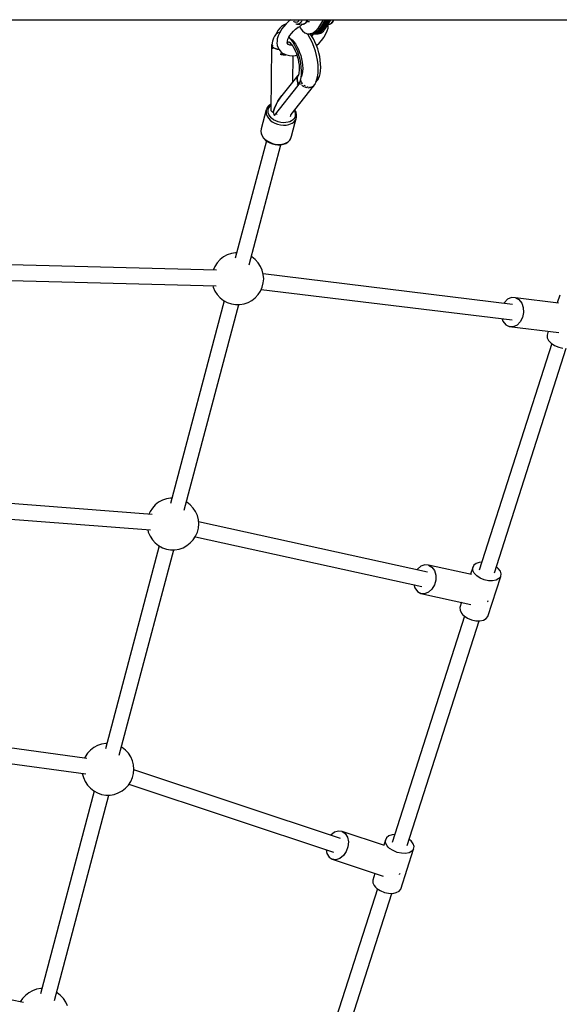
# Model space of a CAD drawing. Units: millimetres. Extents: x -1998 to 16899, y -6945 to 11904.
# Drawn here: x 5923 to 6545, y -4077 to -2942 of the extents above; entities that cross this region are included whole.
import ezdxf

# ---------------------------------------------------------------- set-up
doc = ezdxf.new("R2010")
doc.units = ezdxf.units.MM
doc.header["$LTSCALE"] = 20
doc.layers.add('PV-9209', color=7, linetype='Continuous')

msp = doc.modelspace()

# ---------------------------------------------------------------- linework, layer by layer
at = {"layer": 'PV-9209'}
for p, q in [((5827.9, -2942), (6061.7, -2942)), ((6061.7, -2942), (6275, -2942)), ((6223.1, -2951.6), (6221.2, -2953.9)), ((6224.8, -2949.8), (6223.1, -2951.6)), ((6227.2, -2948.2), (6224.8, -2949.8)), ((6227.4, -2949.9), (6225, -2953.1)), ((6229.4, -2947.1), (6227.2, -2948.2)), ((6230.3, -2946.7), (6227.4, -2949.9)), ((6230, -2947), (6229.4, -2947.1)), ((6233.5, -2943.7), (6230.3, -2946.7)), ((6235.7, -2942), (6233.5, -2943.7)), ((6238.3, -2942.6), (6238, -2942)), ((6239.6, -2944.3), (6239.1, -2943.8)), ((6240.3, -2944.8), (6239.6, -2944.3)), ((6241.1, -2945), (6240.3, -2944.8)), ((6241.9, -2945.1), (6241.1, -2945)), ((6241.2, -2952.9), (6244, -2950.7)), ((6241.3, -2946.7), (6241.9, -2946.9)), ((6242.6, -2945), (6241.9, -2945.1)), ((6241.9, -2946.9), (6242.4, -2947)), ((6242.4, -2947), (6243.4, -2947.1)), ((6243.4, -2944.7), (6242.6, -2945)), ((6244.1, -2944.2), (6243.4, -2944.7)), ((6244.4, -2947), (6243.4, -2947.1)), ((6243.4, -2947.1), (6245.9, -2947.1)), ((6243.5, -2950.5), (6244.1, -2950.5)), ((6244, -2950.7), (6244.4, -2950.5)), ((6244.7, -2943.5), (6244.1, -2944.2)), ((6244.1, -2950.5), (6245.2, -2950.4)), ((6245.4, -2946.6), (6244.4, -2947)), ((6245.3, -2942.7), (6244.7, -2943.5)), ((6245.2, -2950.4), (6246, -2950)), ((6245.6, -2942), (6245.3, -2942.7)), ((6246.3, -2945.9), (6245.4, -2946.6)), ((6245.9, -2950), (6246.5, -2951.3)), ((6246, -2950), (6246.5, -2949.3)), ((6247.1, -2945), (6246.3, -2945.9)), ((6246.5, -2949.1), (6247, -2948.8)), ((6246.5, -2949.3), (6246.7, -2949)), ((6246.5, -2951.3), (6247.6, -2953.1)), ((6247, -2948.8), (6247.8, -2948.3)), ((6247.8, -2944), (6247.1, -2945)), ((6247.6, -2947.1), (6248.9, -2947.1)), ((6247.6, -2947.4), (6247.8, -2947.1)), ((6247.7, -2947.6), (6247.6, -2947.1)), ((6247.8, -2948), (6247.7, -2947.6)), ((6248.4, -2942.7), (6247.8, -2944)), ((6247.8, -2948.3), (6247.8, -2948)), ((6248.6, -2942), (6248.4, -2942.7)), ((6248.9, -2947.1), (6249.9, -2947.1)), ((6250.9, -2946.8), (6249.9, -2947.1)), ((6249.9, -2947.1), (6250.4, -2947)), ((6250.4, -2947), (6251.4, -2946.7)), ((6251.8, -2946.3), (6250.9, -2946.8)), ((6251.4, -2946.7), (6252.3, -2946.2)), ((6252.7, -2945.5), (6251.8, -2946.3)), ((6252.3, -2946.2), (6253.2, -2945.4)), ((6253.5, -2944.5), (6252.7, -2945.5)), ((6253.2, -2945.4), (6253.5, -2945.1)), ((6254.1, -2943.4), (6253.5, -2944.5)), ((6253.5, -2945.1), (6254.2, -2944.2)), ((6254.7, -2942.1), (6254.1, -2943.4)), ((6254.2, -2944.2), (6254.9, -2943.1)), ((6254.3, -2944.1), (6257, -2944.1)), ((6254.7, -2942), (6254.7, -2942.1)), ((6254.9, -2943.1), (6255.3, -2942)), ((6272.9, -2942), (6266.7, -2952.1)), ((6275.2, -2942), (6269, -2952.1)), ((6277.4, -2942), (6271.2, -2952.1)), ((6271.2, -2952.1), (6277.4, -2942)), ((6273.5, -2952.1), (6279.7, -2942)), ((6275, -2942), (6463.4, -2942)), ((6275.8, -2952.1), (6281.9, -2942)), ((6277.6, -2955), (6278.5, -2951.7)), ((6278.5, -2951.7), (6278.8, -2948.6)), ((6278.8, -2947.1), (6279.5, -2947.1)), ((6278.8, -2948.6), (6278.8, -2947.1)), ((6279.5, -2947.1), (6280.5, -2947)), ((6280.5, -2947), (6281.5, -2946.6)), ((6280.5, -2947), (6281, -2946.9)), ((6281, -2946.9), (6281.9, -2946.4)), ((6281.5, -2946.6), (6282.4, -2945.9)), ((6281.9, -2946.4), (6282.8, -2945.8)), ((6282.4, -2945.9), (6283.2, -2945)), ((6282.8, -2945.8), (6283.2, -2945.5)), ((6283.2, -2945), (6283.9, -2944)), ((6283.2, -2945.5), (6284, -2944.7)), ((6283.9, -2944), (6284.5, -2942.7)), ((6284, -2944.7), (6284.6, -2943.7)), ((6284.5, -2942.7), (6284.7, -2942)), ((6284.6, -2943.7), (6285.2, -2942.5)), ((6285.2, -2942.5), (6285.4, -2942)), ((6463.4, -2942), (6623, -2942)), ((6216.8, -2960.9), (6215.5, -2963.4)), ((6218.3, -2959), (6216.8, -2960.9)), ((6220.1, -2957.6), (6218.3, -2959)), ((6219.5, -2956.9), (6218.9, -2958.5)), ((6221.2, -2953.9), (6219.5, -2956.9)), ((6220.9, -2960.8), (6220, -2964.1)), ((6222, -2956.8), (6220.1, -2957.6)), ((6222.4, -2957.4), (6220.9, -2960.8)), ((6222.8, -2956.7), (6222, -2956.8)), ((6224.4, -2954), (6222.4, -2957.4)), ((6225, -2953.1), (6224.4, -2954)), ((6232.3, -2964.5), (6233.4, -2962)), ((6233.4, -2962), (6234.4, -2960.4)), ((6235.7, -2964.4), (6233.5, -2961.8)), ((6234.3, -2960.4), (6236.3, -2957.8)), ((6236.3, -2957.8), (6238.6, -2955.3)), ((6238.6, -2955.3), (6241.2, -2952.9)), ((6247.6, -2953.1), (6248.9, -2954.7)), ((6248.9, -2954.7), (6251.7, -2957.1)), ((6251.7, -2957.1), (6254.9, -2958.4)), ((6255.5, -2959.5), (6254.6, -2958.3)), ((6254.9, -2958.4), (6258.1, -2958.5)), ((6258, -2963.6), (6255.5, -2959.5)), ((6259.5, -2960.6), (6257.9, -2958.5)), ((6261.3, -2957.5), (6258.1, -2958.5)), ((6258.1, -2958.5), (6262.7, -2958.5)), ((6261.6, -2964), (6259.5, -2960.6)), ((6259.9, -2960.5), (6259.6, -2960.8)), ((6261.7, -2958.5), (6259.9, -2960.5)), ((6263.6, -2957.5), (6260.4, -2958.5)), ((6260.4, -2958.5), (6264.9, -2958.5)), ((6264.2, -2955.3), (6261.3, -2957.5)), ((6265.8, -2957.5), (6262.7, -2958.5)), ((6262.7, -2958.5), (6265.8, -2957.5)), ((6262.7, -2958.5), (6267.2, -2958.5)), ((6266.5, -2955.3), (6263.6, -2957.5)), ((6266.7, -2952.1), (6264.2, -2955.3)), ((6264.9, -2958.5), (6268.1, -2957.5)), ((6268.8, -2955.3), (6265.8, -2957.5)), ((6265.8, -2957.5), (6268.8, -2955.3)), ((6269, -2952.1), (6266.5, -2955.3)), ((6271.2, -2952.1), (6266.7, -2952.1)), ((6267.2, -2958.5), (6270.3, -2957.5)), ((6268.1, -2957.5), (6271, -2955.3)), ((6271.2, -2952.1), (6268.8, -2955.3)), ((6268.8, -2955.3), (6271.2, -2952.1)), ((6273.5, -2952.1), (6269, -2952.1)), ((6270.3, -2957.5), (6273.3, -2955.3)), ((6271, -2955.3), (6273.5, -2952.1)), ((6271.1, -2965.9), (6273.5, -2962.7)), ((6275.8, -2952.1), (6271.2, -2952.1)), ((6273.3, -2955.3), (6275.8, -2952.1)), ((6273.5, -2962.7), (6274, -2961.8)), ((6274, -2961.8), (6276.1, -2958.4)), ((6276.1, -2958.4), (6277.6, -2955)), ((6213.5, -2974.4), (6212.7, -3046.9)), ((6213.5, -2973.8), (6213.4, -2974.3)), ((6213.4, -2974.3), (6213.8, -2974.9)), ((6213.5, -2970.8), (6213.5, -2972.5)), ((6213.8, -2971), (6213.5, -2970.8)), ((6213.9, -2972.9), (6213.5, -2972.5)), ((6213.5, -2972.5), (6213.5, -2973)), ((6213.5, -2972.5), (6213.9, -2972.9)), ((6213.5, -2973), (6213.5, -2973.8)), ((6214.4, -2966.9), (6213.7, -2970.9)), ((6213.7, -2970.9), (6214.3, -2971.5)), ((6214, -2971.3), (6213.8, -2971)), ((6214.2, -2973.2), (6213.9, -2972.9)), ((6213.9, -2972.9), (6214.2, -2973.2)), ((6214.3, -2971.5), (6214, -2971.3)), ((6214.3, -2971.5), (6214.2, -2973.2)), ((6214.2, -2973.2), (6214.3, -2972.4)), ((6214.2, -2974.3), (6214.2, -2973.2)), ((6214.2, -2973.2), (6215.8, -2974.3)), ((6215.8, -2974.3), (6214.2, -2973.2)), ((6214.2, -2973.2), (6214.2, -2975.5)), ((6214.2, -2975.5), (6214.2, -2974.3)), ((6214.3, -2972.4), (6214.3, -2971.5)), ((6215.5, -2963.4), (6214.4, -2966.9)), ((6215.8, -2974.3), (6217.6, -2975.3)), ((6217.6, -2975.3), (6215.8, -2974.3)), ((6219.7, -2967.2), (6219.6, -2968.8)), ((6219.6, -2968.8), (6220, -2971.7)), ((6220, -2964.1), (6219.7, -2967.2)), ((6220, -2971.7), (6221, -2974.3)), ((6221, -2974.3), (6221.6, -2975.9)), ((6231.5, -2969), (6231.7, -2966.8)), ((6231.7, -2969.3), (6231.6, -2967.9)), ((6231.7, -2966.8), (6232.3, -2964.5)), ((6232.4, -2970.9), (6231.7, -2969.3)), ((6232.7, -2970.7), (6231.9, -2969.6)), ((6232.4, -2967.6), (6233.5, -2967.8)), ((6232.8, -2970.7), (6232.4, -2970.4)), ((6232.8, -2967.3), (6234.4, -2968.4)), ((6234.6, -2971.5), (6232.8, -2970.7)), ((6234, -2968.1), (6234, -2968.1)), ((6235.2, -2971.5), (6234, -2971.2)), ((6234.4, -2968.2), (6236.1, -2970.2)), ((6234.4, -2968.4), (6234.9, -2968.8)), ((6237.1, -2971.6), (6235.2, -2971.5)), ((6235.3, -2963.9), (6237, -2965.3)), ((6235.7, -2964.4), (6236.4, -2964.8)), ((6237.9, -2967.5), (6235.7, -2964.4)), ((6235.8, -2964.5), (6235.8, -2964.5)), ((6235.9, -2964.5), (6235.8, -2964.6)), ((6236.3, -2964.7), (6236, -2964.9)), ((6236.1, -2970.2), (6237.8, -2972.5)), ((6237, -2965.3), (6239, -2967.4)), ((6237.8, -2972.5), (6239.3, -2975.2)), ((6240, -2971.1), (6237.9, -2967.5)), ((6239, -2967.4), (6240.9, -2970)), ((6241.9, -2974.9), (6240, -2971.1)), ((6240.9, -2970), (6242.7, -2972.9)), ((6242.7, -2972.9), (6244.3, -2976.2)), ((6260.3, -2968.1), (6258, -2963.6)), ((6262.3, -2973), (6260.3, -2968.1)), ((6263.5, -2967.7), (6261.6, -2964)), ((6264, -2978.2), (6262.3, -2973)), ((6265.2, -2971.6), (6263.5, -2967.7)), ((6266.7, -2975.8), (6265.2, -2971.6)), ((6265.3, -2971.8), (6268.2, -2969.1)), ((6268.2, -2969.1), (6271.1, -2965.9)), ((6213.8, -2974.9), (6214, -2975.2)), ((6214, -2975.2), (6214.2, -2975.5)), ((6217.6, -2975.3), (6219.8, -2976)), ((6219.8, -2976), (6217.6, -2975.3)), ((6219.8, -2976), (6222.1, -2976.5)), ((6222.1, -2976.5), (6219.8, -2976)), ((6221.6, -2975.9), (6223.2, -2978.1)), ((6223.2, -2978.1), (6224.5, -2979.3)), ((6223.4, -2981.7), (6227.8, -2981.5)), ((6224.5, -2981.7), (6223.4, -2981.7)), ((6223.4, -2981.7), (6224.5, -2982)), ((6224.5, -2979.3), (6226.7, -2981)), ((6225.6, -2981.7), (6224.5, -2981.7)), ((6224.5, -2982), (6225.7, -2982.2)), ((6226.8, -2981.6), (6225.6, -2981.7)), ((6225.7, -2982.2), (6226.8, -2982.4)), ((6226.7, -2981), (6229.3, -2982.2)), ((6227.8, -2981.5), (6226.8, -2981.6)), ((6226.8, -2982.4), (6227.9, -2982.5)), ((6227.9, -2982.5), (6229, -2982.5)), ((6229, -2982.5), (6229.9, -2982.4)), ((6229.3, -2982.2), (6230.9, -2982.7)), ((6230.9, -2982.7), (6233.9, -2983.4)), ((6233.9, -2983.4), (6237.3, -2983.6)), ((6237.3, -2983.6), (6241.1, -2983.3)), ((6237.9, -3013.8), (6238.2, -2983.6)), ((6239.3, -2975.2), (6240.7, -2978.1)), ((6240.7, -2978.1), (6242, -2981.1)), ((6241.1, -2983.3), (6242.2, -2983.1)), ((6243.6, -2979), (6241.9, -2974.9)), ((6242, -2981.1), (6243.1, -2984.4)), ((6242.2, -2983.1), (6242.6, -2983)), ((6243.1, -2984.4), (6244, -2987.7)), ((6245, -2983.3), (6243.6, -2979)), ((6244.3, -2976.2), (6245.8, -2979.7)), ((6246.2, -2987.8), (6245, -2983.3)), ((6245.8, -2979.7), (6247, -2983.4)), ((6247, -2983.4), (6248, -2987.1)), ((6265.4, -2983.4), (6264, -2978.2)), ((6266.4, -2988.7), (6265.4, -2983.4)), ((6267.9, -2980.1), (6266.7, -2975.8)), ((6268.9, -2984.4), (6267.9, -2980.1)), ((6269.6, -2988.8), (6268.9, -2984.4)), ((6244, -2987.7), (6244.6, -2991)), ((6244.6, -2991), (6245.1, -2994.3)), ((6245.1, -2994.3), (6245.3, -2997.4)), ((6247.1, -2992.2), (6246.2, -2987.8)), ((6247.7, -2996.6), (6247.1, -2992.2)), ((6248, -3000.8), (6247.7, -2996.6)), ((6248, -2987.1), (6248.7, -2990.9)), ((6248.7, -2990.9), (6249.2, -2994.6)), ((6249.2, -2994.6), (6249.3, -2998.2)), ((6267, -2993.9), (6266.4, -2988.7)), ((6267.2, -2998.9), (6267, -2993.9)), ((6270, -2993), (6269.6, -2988.8)), ((6269.9, -3000.8), (6270.1, -2997)), ((6270.1, -2997), (6270, -2993)), ((6242.3, -3008.3), (6225.2, -3029.6)), ((6244.3, -3005.6), (6242.3, -3008.3)), ((6242.3, -3008.3), (6242.8, -3007.5)), ((6242.7, -3007.6), (6242.3, -3008.3)), ((6243.2, -3006.9), (6242.7, -3007.6)), ((6242.8, -3007.5), (6243.4, -3006.7)), ((6243.1, -3008.9), (6243.7, -3006.9)), ((6243.7, -3006.9), (6243.1, -3008.9)), ((6243.7, -3006.3), (6243.2, -3006.9)), ((6243.4, -3006.7), (6243.7, -3006.4)), ((6244.3, -3005.5), (6243.7, -3006.9)), ((6243.9, -3006.1), (6243.7, -3006.3)), ((6244, -3006), (6243.9, -3006.1)), ((6244.7, -3004.5), (6244.3, -3005.5)), ((6244.9, -3003.2), (6244.4, -3005.8)), ((6245.2, -3000.4), (6244.9, -3003.2)), ((6245.3, -2997.4), (6245.2, -3000.4)), ((6247.5, -3008.6), (6247.9, -3004.9)), ((6247.9, -3007.5), (6247.6, -3007.9)), ((6247.9, -3007.5), (6247.6, -3007.8)), ((6247.7, -3007), (6248.1, -3006.8)), ((6247.8, -3005.7), (6248.6, -3005.3)), ((6247.9, -3004.9), (6248, -3000.8)), ((6247.9, -3004.7), (6248.3, -3004.4)), ((6248.7, -3004.6), (6247.9, -3005.4)), ((6248.1, -3007), (6247.9, -3007.5)), ((6248.7, -3004.6), (6248, -3007.3)), ((6248.1, -3006.8), (6248, -3006.9)), ((6248.3, -3004.4), (6248.8, -3004)), ((6249.2, -3001.6), (6248.7, -3004.6)), ((6249.3, -2998.2), (6249.2, -3001.6)), ((6265.4, -3011.6), (6266.4, -3007.9)), ((6266.4, -3007.9), (6267, -3003.6)), ((6266.4, -3008), (6267.6, -3009.7)), ((6267.7, -3010), (6266.4, -3008.1)), ((6267, -3003.6), (6267.2, -2998.9)), ((6267.6, -3009.7), (6268.5, -3007.4)), ((6268.5, -3007.4), (6269.3, -3004.3)), ((6269.3, -3004.3), (6269.9, -3000.8)), ((6216.6, -3052.4), (6244.2, -3017.8)), ((6235.9, -3051.3), (6261.8, -3018.7)), ((6243, -3011.1), (6243.1, -3008.9)), ((6243.1, -3008.9), (6243, -3011.1)), ((6243.4, -3013.4), (6243, -3011.1)), ((6243, -3011.1), (6243.4, -3013.4)), ((6244.2, -3015.6), (6243.4, -3013.4)), ((6243.4, -3013.4), (6244.2, -3015.6)), ((6243.4, -3016.8), (6244.2, -3015.6)), ((6243.8, -3016.2), (6243.4, -3016.8)), ((6243.4, -3016.8), (6243.6, -3017)), ((6243.6, -3017), (6243.8, -3017.3)), ((6244.2, -3015.6), (6243.8, -3016.2)), ((6243.8, -3017.3), (6244.3, -3017.9)), ((6244.2, -3015.6), (6244.9, -3014.6)), ((6244.6, -3015.1), (6244.2, -3015.6)), ((6244.6, -3016.2), (6244.2, -3015.6)), ((6244.2, -3015.6), (6244.6, -3016.2)), ((6244.3, -3017.8), (6244.6, -3017.4)), ((6244.3, -3017.9), (6244.3, -3017.8)), ((6244.9, -3014.6), (6244.6, -3015.1)), ((6244.9, -3016.9), (6244.6, -3016.2)), ((6244.6, -3016.2), (6244.9, -3016.9)), ((6244.6, -3017.4), (6244.9, -3016.9)), ((6245.1, -3015.1), (6244.9, -3014.6)), ((6244.9, -3014.6), (6245.5, -3015.8)), ((6244.9, -3016.9), (6245.6, -3016)), ((6244.9, -3016.9), (6244.9, -3016.9)), ((6245.3, -3015.6), (6245.1, -3015.1)), ((6245.6, -3016), (6245.3, -3015.6)), ((6245.5, -3015.8), (6245.9, -3014.9)), ((6245.9, -3014.9), (6246.9, -3012)), ((6246.9, -3012), (6247.5, -3008.6)), ((6247.1, -3016.1), (6247.2, -3016.4)), ((6247.2, -3016.4), (6247.5, -3016.6)), ((6247.5, -3012.5), (6247.5, -3012.3)), ((6247.9, -3013.7), (6247.5, -3012.5)), ((6248, -3014.2), (6248, -3014.1)), ((6248.9, -3015.8), (6248, -3014.2)), ((6248.5, -3017.4), (6249.5, -3018.4)), ((6249.2, -3016.1), (6248.9, -3015.8)), ((6249.5, -3018.4), (6250.6, -3018.9)), ((6251.6, -3018.4), (6251, -3017.9)), ((6251.5, -3019.4), (6252.6, -3019.9)), ((6252.4, -3018.8), (6251.6, -3018.4)), ((6252.6, -3019.9), (6253.9, -3020.1)), ((6254.9, -3020), (6254.2, -3019.7)), ((6259.1, -3020.1), (6260.4, -3019.5)), ((6261.5, -3018.9), (6260.3, -3019.4)), ((6261.4, -3019), (6261.6, -3018.9)), ((6261.9, -3018.5), (6261.5, -3018.9)), ((6261.6, -3018.9), (6263.1, -3017)), ((6263.1, -3017), (6263.2, -3016.9)), ((6263.2, -3016.9), (6264.7, -3013.6)), ((6263.5, -3016.5), (6263.2, -3016.8)), ((6263.2, -3016.9), (6263.5, -3016.5)), ((6263.5, -3016.5), (6263.6, -3015.9)), ((6264.4, -3014.1), (6266.3, -3011.7)), ((6264.7, -3013.6), (6265.4, -3011.6)), ((6265.6, -3011), (6266.4, -3011.8)), ((6266, -3011.4), (6265.6, -3011)), ((6266, -3009.4), (6267, -3010.8)), ((6267, -3010.8), (6266, -3009.4)), ((6266.4, -3011.8), (6266.5, -3011.6)), ((6266.5, -3011.6), (6267, -3010.8)), ((6267, -3010.8), (6267.7, -3010)), ((6225.2, -3029.6), (6223, -3032.5)), ((6223, -3032.5), (6225.2, -3029.6)), ((6255.7, -3020), (6254.9, -3020)), ((6255.2, -3020.3), (6255.9, -3020.5)), ((6255.9, -3020.5), (6257.2, -3020.3)), ((6258.4, -3020.2), (6257.2, -3020.1)), ((6259, -3019.9), (6258.4, -3020.2)), ((6258.7, -3020.2), (6259.1, -3020.1)), ((6210, -3041.5), (6208.4, -3043.4)), ((6210.3, -3041.2), (6210, -3041.5)), ((6212.4, -3039.6), (6210.3, -3041.2)), ((6210.5, -3043.1), (6211.9, -3041.3)), ((6211.9, -3041.3), (6212.8, -3040.7)), ((6212.8, -3039.4), (6212.4, -3039.6)), ((6218.7, -3039.9), (6216.8, -3044.2)), ((6216.8, -3044.2), (6218.7, -3039.9)), ((6220.8, -3036), (6218.7, -3039.9)), ((6218.7, -3039.9), (6220.8, -3036)), ((6223, -3032.5), (6220.8, -3036)), ((6220.8, -3036), (6223, -3032.5)), ((6207.3, -3045.9), (6201.4, -3068)), ((6207.3, -3045.9), (6207, -3048.2)), ((6207, -3048.2), (6207.2, -3050.7)), ((6207.2, -3050.7), (6208.2, -3053.1)), ((6207.4, -3045.6), (6207.3, -3045.9)), ((6208.4, -3043.4), (6207.4, -3045.6)), ((6208.2, -3053.1), (6209.7, -3055.5)), ((6209.3, -3047.1), (6209.6, -3045)), ((6209.5, -3049.3), (6209.3, -3047.1)), ((6210.4, -3051.5), (6209.5, -3049.3)), ((6209.6, -3045), (6210.5, -3043.1)), ((6211.7, -3053.6), (6210.4, -3051.5)), ((6213.5, -3055.5), (6211.7, -3053.6)), ((6212.7, -3046.9), (6213.4, -3047.5)), ((6213.4, -3047.5), (6214.2, -3048.1)), ((6214.2, -3048.1), (6215.1, -3048.6)), ((6216.8, -3044.2), (6215.1, -3048.6)), ((6215.1, -3048.6), (6216.8, -3044.2)), ((6215.1, -3048.6), (6215.5, -3049.9)), ((6215.5, -3049.9), (6216, -3051.2)), ((6216, -3051.2), (6216.6, -3052.4)), ((6218.8, -3049.8), (6219, -3050.6)), ((6219, -3050.6), (6219.5, -3051.4)), ((6221, -3047.7), (6220.8, -3047.2)), ((6221, -3047.7), (6221, -3047.7)), ((6235.4, -3053.8), (6236.1, -3050.9)), ((6239.4, -3046.8), (6240.2, -3048.2)), ((6240.4, -3046.4), (6240.1, -3046)), ((6240.7, -3052.6), (6240.1, -3054.6)), ((6240.2, -3048.2), (6240.7, -3050.4)), ((6241.6, -3048.8), (6240.4, -3046.4)), ((6240.7, -3050.4), (6240.7, -3052.6)), ((6241.7, -3049.2), (6241.6, -3048.8)), ((6242.3, -3051.7), (6241.7, -3049.2)), ((6242.3, -3054.1), (6242.3, -3051.7)), ((6209.7, -3055.5), (6211.7, -3057.7)), ((6211.7, -3057.7), (6214.2, -3059.6)), ((6215.8, -3057.3), (6213.5, -3055.5)), ((6214.2, -3059.6), (6217.1, -3061.3)), ((6218.3, -3058.7), (6215.8, -3057.3)), ((6217.1, -3061.3), (6220.3, -3062.5)), ((6221.1, -3059.8), (6218.3, -3058.7)), ((6220.3, -3062.5), (6223.6, -3063.3)), ((6224.1, -3060.5), (6221.1, -3059.8)), ((6223.6, -3063.3), (6227, -3063.7)), ((6227.1, -3060.8), (6224.1, -3060.5)), ((6227, -3063.7), (6230.3, -3063.5)), ((6230, -3060.7), (6227.1, -3060.8)), ((6232.7, -3060.2), (6230, -3060.7)), ((6230.3, -3063.5), (6233.3, -3063)), ((6234.6, -3059.6), (6232.7, -3060.2)), ((6233.3, -3063), (6235.4, -3062.2)), ((6236.3, -3058.7), (6234.6, -3059.6)), ((6235.4, -3062.2), (6237.3, -3061.3)), ((6237.7, -3057.7), (6236.3, -3058.7)), ((6236.4, -3076.5), (6242.2, -3054.4)), ((6237.3, -3061.3), (6239, -3060.1)), ((6238.9, -3056.4), (6237.7, -3057.7)), ((6240.1, -3054.6), (6238.9, -3056.4)), ((6239, -3060.1), (6240.3, -3058.7)), ((6240.3, -3058.7), (6241.6, -3056.7)), ((6241.6, -3056.7), (6242.2, -3054.4)), ((6242.2, -3054.4), (6242.3, -3054.1)), ((6201.4, -3068), (6201.1, -3070.4)), ((6201.1, -3070.4), (6201.4, -3072.9)), ((6201.1, -3070.4), (6201.1, -3070.7)), ((6201.1, -3070.7), (6201.3, -3073.1)), ((6201.3, -3073.1), (6201.5, -3073.6)), ((6201.4, -3072.9), (6202.3, -3075.3)), ((6201.5, -3073.6), (6202.4, -3076)), ((6202.3, -3075.3), (6203.8, -3077.7)), ((6202.4, -3076), (6203.8, -3078.3)), ((6235.7, -3078.8), (6236.4, -3076.5)), ((6207.4, -3081.7), (6171.6, -3217.1)), ((6187.6, -3224.7), (6224.2, -3086.2)), ((6203.8, -3077.7), (6205.8, -3079.9)), ((6203.8, -3078.3), (6205.9, -3080.5)), ((6205.8, -3079.9), (6208.4, -3081.8)), ((6205.9, -3080.5), (6208.3, -3082.4)), ((6208.3, -3082.4), (6208.5, -3082.5)), ((6208.4, -3081.8), (6211.3, -3083.4)), ((6208.5, -3082.5), (6211.3, -3084.1)), ((6211.3, -3083.4), (6214.4, -3084.7)), ((6211.3, -3084.1), (6214.3, -3085.3)), ((6214.3, -3085.3), (6217.5, -3086)), ((6214.4, -3084.7), (6217.7, -3085.5)), ((6217.5, -3086), (6220.7, -3086.4)), ((6217.7, -3085.5), (6220.3, -3085.8)), ((6220.3, -3085.8), (6222.8, -3085.8)), ((6220.7, -3086.4), (6223.8, -3086.3)), ((6222.8, -3085.8), (6225.2, -3085.6)), ((6223.8, -3086.3), (6224.1, -3086.2)), ((6224.1, -3086.2), (6227.1, -3085.7)), ((6225.2, -3085.6), (6227.5, -3085.1)), ((6227.1, -3085.7), (6229.8, -3084.7)), ((6227.5, -3085.1), (6230.2, -3084.1)), ((6229.8, -3084.7), (6232.1, -3083.3)), ((6230.2, -3084.1), (6232.6, -3082.7)), ((6232.1, -3083.3), (6234, -3081.5)), ((6232.6, -3082.7), (6234.4, -3080.9)), ((6234, -3081.5), (6234.3, -3081.1)), ((6234.3, -3081.1), (6235.6, -3079.1)), ((6234.4, -3080.9), (6235.7, -3078.8)), ((6235.6, -3079.1), (6235.7, -3078.8)), ((6167, -3211.7), (6162.3, -3213.3)), ((6171.9, -3210.9), (6167, -3211.7)), ((6173.2, -3210.9), (6171.9, -3210.9)), ((6149.7, -3231), (5680.8, -3218.5)), ((6150.8, -3222.3), (6148.1, -3226.4)), ((6154.1, -3218.7), (6150.8, -3222.3)), ((6158, -3215.6), (6154.1, -3218.7)), ((6162.3, -3213.3), (6158, -3215.6)), ((6190.7, -3215.6), (6190.1, -3215.3)), ((6194.6, -3218.7), (6190.7, -3215.6)), ((6197.9, -3222.3), (6194.6, -3218.7)), ((6200.6, -3226.4), (6197.9, -3222.3)), ((6148.1, -3226.4), (6146.1, -3230.9)), ((6202.6, -3230.9), (6200.6, -3226.4)), ((6203.8, -3235.7), (6202.6, -3230.9)), ((6491.3, -3270.3), (6203.7, -3235.2)), ((5680.4, -3236.5), (6149.4, -3249)), ((6202.6, -3250.4), (6203.8, -3245.6)), ((6204.3, -3240.7), (6203.8, -3235.7)), ((6203.8, -3245.6), (6204.3, -3240.7)), ((6145.7, -3248.9), (6146.1, -3250.4)), ((6146.1, -3250.4), (6148.1, -3254.9)), ((6148.1, -3254.9), (6150.8, -3259)), ((6197.9, -3259), (6200.6, -3254.9)), ((6200.6, -3254.9), (6202.6, -3250.4)), ((6201.5, -3253), (6490.8, -3288.2)), ((6158.6, -3266), (6096.7, -3499.9)), ((6150.8, -3259), (6154.1, -3262.6)), ((6154.1, -3262.6), (6158, -3265.7)), ((6158, -3265.7), (6162.3, -3268)), ((6162.3, -3268), (6167, -3269.6)), ((6181.7, -3269.6), (6186.4, -3268)), ((6186.4, -3268), (6190.7, -3265.7)), ((6190.7, -3265.7), (6194.6, -3262.6)), ((6194.6, -3262.6), (6197.9, -3259)), ((6481.9, -3268), (6481.3, -3269.1)), ((6485.6, -3264.3), (6481.9, -3268)), ((6490, -3262.5), (6485.6, -3264.3)), ((6494.6, -3262.6), (6490, -3262.5)), ((6494.6, -3262.6), (6498.7, -3264.8)), ((6544.2, -3268.7), (6494.6, -3262.6)), ((6498.7, -3264.8), (6501.9, -3268.7)), ((6501.9, -3268.7), (6503.7, -3273.9)), ((6545.9, -3259.6), (6543, -3268.6)), ((6112.7, -3507.5), (6175.5, -3270.4)), ((6167, -3269.6), (6171.9, -3270.4)), ((6171.9, -3270.4), (6176.8, -3270.4)), ((6176.8, -3270.4), (6181.7, -3269.6)), ((6504.1, -3279.8), (6502.9, -3285.5)), ((6503.7, -3273.9), (6504.1, -3279.8)), ((6479.2, -3286.8), (6480.3, -3289.7)), ((6480.3, -3289.7), (6483.5, -3293.7)), ((6500.3, -3290.5), (6496.5, -3294.2)), ((6502.9, -3285.5), (6500.3, -3290.5)), ((6483.5, -3293.7), (6487.6, -3295.8)), ((6487.6, -3295.8), (6544.7, -3302.8)), ((6492.1, -3296), (6487.6, -3295.8)), ((6496.5, -3294.2), (6492.1, -3296)), ((6532.5, -3301.3), (6531.2, -3305.7)), ((6531.2, -3305.7), (6531.4, -3308.8)), ((6531.4, -3308.8), (6533, -3312)), ((6533, -3312), (6534.3, -3313.6)), ((6534.3, -3313.6), (6536, -3315.1)), ((6536.6, -3315.5), (6453, -3576.6)), ((6470.5, -3579.8), (6553.3, -3320.9)), ((6536, -3315.1), (6539.9, -3317.7)), ((6539.9, -3317.7), (6544.6, -3319.7)), ((6544.6, -3319.7), (6549.5, -3320.8)), ((6075.7, -3512.6), (5641.1, -3478.8)), ((5639.7, -3496.7), (6073.6, -3530.4)), ((6087.5, -3496), (6083.1, -3498.4)), ((6092.1, -3494.4), (6087.5, -3496)), ((6097, -3493.6), (6092.1, -3494.4)), ((6098.4, -3493.6), (6097, -3493.6)), ((6075.9, -3505.1), (6073.2, -3509.2)), ((6079.2, -3501.4), (6075.9, -3505.1)), ((6083.1, -3498.4), (6079.2, -3501.4)), ((6115.8, -3498.4), (6115.2, -3498)), ((6119.7, -3501.4), (6115.8, -3498.4)), ((6123.1, -3505.1), (6119.7, -3501.4)), ((6125.8, -3509.2), (6123.1, -3505.1)), ((6073.2, -3509.2), (6071.8, -3512.3)), ((6127.8, -3513.7), (6125.8, -3509.2)), ((6129, -3518.5), (6127.8, -3513.7)), ((6129.4, -3523.4), (6129, -3518.5)), ((6070.5, -3530.2), (6071.2, -3533.1)), ((6127.8, -3533.1), (6129, -3528.3)), ((6129, -3528.3), (6129.4, -3523.4)), ((6393.3, -3578.9), (6129.2, -3520.9)), ((6071.2, -3533.1), (6073.2, -3537.6)), ((6073.2, -3537.6), (6075.9, -3541.8)), ((6075.9, -3541.8), (6079.2, -3545.4)), ((6119.7, -3545.4), (6123.1, -3541.8)), ((6123.1, -3541.8), (6125.8, -3537.6)), ((6125.5, -3538.1), (6386.7, -3595.4)), ((6125.8, -3537.6), (6127.8, -3533.1)), ((6083.8, -3548.8), (6021.8, -3782.7)), ((6037.8, -3790.2), (6100.6, -3553.2)), ((6079.2, -3545.4), (6083.1, -3548.4)), ((6083.1, -3548.4), (6087.5, -3550.8)), ((6087.5, -3550.8), (6092.1, -3552.4)), ((6092.1, -3552.4), (6097, -3553.2)), ((6097, -3553.2), (6101.9, -3553.2)), ((6101.9, -3553.2), (6106.8, -3552.4)), ((6106.8, -3552.4), (6111.5, -3550.8)), ((6111.5, -3550.8), (6115.8, -3548.4)), ((6115.8, -3548.4), (6119.7, -3545.4)), ((6381.6, -3575.6), (6381.3, -3576.2)), ((6385.6, -3572.1), (6381.6, -3575.6)), ((6390, -3570.4), (6385.6, -3572.1)), ((6394.5, -3570.8), (6390, -3570.4)), ((6394.5, -3570.8), (6398.4, -3573.1)), ((6443.9, -3581.6), (6394.5, -3570.8)), ((6398.4, -3573.1), (6401.2, -3577.1)), ((6445.4, -3573.8), (6442.9, -3581.4)), ((6446.6, -3571.1), (6445.4, -3573.8)), ((6445.6, -3577), (6445.4, -3573.8)), ((6449.2, -3569), (6446.6, -3571.1)), ((6452.9, -3567.7), (6449.2, -3569)), ((6456, -3567.5), (6452.9, -3567.7)), ((6474.9, -3574.7), (6472.7, -3572.8)), ((6477.3, -3577.9), (6474.9, -3574.7)), ((6401.2, -3577.1), (6402.8, -3582.3)), ((6402.8, -3582.3), (6402.8, -3588.1)), ((6447.2, -3580.2), (6445.6, -3577)), ((6448.5, -3581.8), (6447.2, -3580.2)), ((6450.2, -3583.3), (6448.5, -3581.8)), ((6454.1, -3585.9), (6450.2, -3583.3)), ((6458.8, -3587.8), (6454.1, -3585.9)), ((6462.9, -3630.1), (6477.7, -3584)), ((6475.7, -3586.5), (6472.6, -3588.2)), ((6477.7, -3584), (6475.7, -3586.5)), ((6478.2, -3581.1), (6477.3, -3577.9)), ((6477.7, -3584), (6478.2, -3581.1)), ((6377.6, -3593.4), (6378.7, -3597.2)), ((6378.7, -3597.2), (6381.6, -3601.2)), ((6398.3, -3598.7), (6394.4, -3602.2)), ((6401.2, -3593.8), (6398.3, -3598.7)), ((6402.8, -3588.1), (6401.2, -3593.8)), ((6463.7, -3588.9), (6458.8, -3587.8)), ((6468.4, -3589), (6463.7, -3588.9)), ((6472.6, -3588.2), (6468.4, -3589)), ((6381.6, -3601.2), (6385.5, -3603.5)), ((6385.5, -3603.5), (6443.4, -3616.2)), ((6389.9, -3603.9), (6385.5, -3603.5)), ((6394.4, -3602.2), (6389.9, -3603.9)), ((6432.6, -3613.8), (6430.6, -3619.9)), ((6430.6, -3619.9), (6430.8, -3623)), ((6462.3, -3613.1), (6462.7, -3612.8)), ((6462.7, -3612.8), (6463.4, -3611.7)), ((6436, -3629.8), (6352.5, -3890.9)), ((6430.8, -3623), (6432.5, -3626.3)), ((6432.5, -3626.3), (6433.8, -3627.9)), ((6433.8, -3627.9), (6435.4, -3629.4)), ((6435.4, -3629.4), (6439.4, -3632)), ((6439.4, -3632), (6444, -3633.9)), ((6457.8, -3634.3), (6461, -3632.6)), ((6461, -3632.6), (6462.9, -3630.1)), ((6369.9, -3894.1), (6452.8, -3635.1)), ((6444, -3633.9), (6448.9, -3635)), ((6448.9, -3635), (6453.7, -3635.1)), ((6453.7, -3635.1), (6457.8, -3634.3)), ((6000.2, -3793.9), (5601.5, -3739.3)), ((5599, -3757), (5999, -3811.7)), ((6012.6, -3778.8), (6008.3, -3781.2)), ((6017.3, -3777.2), (6012.6, -3778.8)), ((6022.1, -3776.4), (6017.3, -3777.2)), ((6023.5, -3776.4), (6022.1, -3776.4)), ((6001, -3787.8), (5998.3, -3792)), ((6004.4, -3784.2), (6001, -3787.8)), ((6008.3, -3781.2), (6004.4, -3784.2)), ((6041, -3781.2), (6040.3, -3780.8)), ((6044.9, -3784.2), (6041, -3781.2)), ((6048.2, -3787.8), (6044.9, -3784.2)), ((6050.9, -3792), (6048.2, -3787.8)), ((5998.3, -3792), (5997.6, -3793.5)), ((6052.9, -3796.5), (6050.9, -3792)), ((6054.1, -3801.3), (6052.9, -3796.5)), ((6054.5, -3806.2), (6054.1, -3801.3)), ((5995.1, -3811.2), (5996.3, -3815.9)), ((6052.9, -3815.9), (6054.1, -3811.1)), ((6054.1, -3811.1), (6054.5, -3806.2)), ((6293.1, -3886.1), (6054.5, -3806.8)), ((5996.3, -3815.9), (5998.3, -3820.4)), ((5998.3, -3820.4), (6001, -3824.5)), ((6001, -3824.5), (6004.4, -3828.2)), ((6044.9, -3828.2), (6048.2, -3824.5)), ((6048.2, -3824.5), (6050.9, -3820.4)), ((6048.9, -3823.5), (6285, -3902)), ((6050.9, -3820.4), (6052.9, -3815.9)), ((6008.9, -3831.6), (5947, -4065.4)), ((5963, -4073), (6025.7, -3836)), ((6004.4, -3828.2), (6008.3, -3831.2)), ((6008.3, -3831.2), (6012.6, -3833.6)), ((6012.6, -3833.6), (6017.3, -3835.2)), ((6017.3, -3835.2), (6022.1, -3836)), ((6022.1, -3836), (6027.1, -3836)), ((6027.1, -3836), (6031.9, -3835.2)), ((6031.9, -3835.2), (6036.6, -3833.6)), ((6036.6, -3833.6), (6041, -3831.2)), ((6041, -3831.2), (6044.9, -3828.2)), ((6281.9, -3882.2), (6281.8, -3882.3)), ((6286, -3878.9), (6281.9, -3882.2)), ((6290.5, -3877.5), (6286, -3878.9)), ((6294.8, -3878), (6290.5, -3877.5)), ((6294.8, -3878), (6298.4, -3880.5)), ((6343.6, -3894.2), (6294.8, -3878)), ((6298.4, -3880.5), (6300.9, -3884.6)), ((6352.4, -3881.9), (6348.6, -3883.2)), ((6355.4, -3881.7), (6352.4, -3881.9)), ((6300.9, -3884.6), (6302, -3889.8)), ((6302, -3889.8), (6301.5, -3895.6)), ((6344.8, -3888.1), (6342.9, -3894)), ((6346.1, -3885.3), (6344.8, -3888.1)), ((6345, -3891.2), (6344.8, -3888.1)), ((6346.7, -3894.5), (6345, -3891.2)), ((6348.6, -3883.2), (6346.1, -3885.3)), ((6374.4, -3888.9), (6372.2, -3887.1)), ((6376.7, -3892.1), (6374.4, -3888.9)), ((6377.7, -3895.3), (6376.7, -3892.1)), ((6276.3, -3899.1), (6277.2, -3903.4)), ((6277.2, -3903.4), (6279.7, -3907.5)), ((6299.5, -3901.1), (6296.3, -3905.8)), ((6301.5, -3895.6), (6299.5, -3901.1)), ((6348, -3896), (6346.7, -3894.5)), ((6349.6, -3897.5), (6348, -3896)), ((6353.6, -3900.1), (6349.6, -3897.5)), ((6358.2, -3902.1), (6353.6, -3900.1)), ((6363.1, -3903.2), (6358.2, -3902.1)), ((6362.4, -3944.4), (6377.1, -3898.3)), ((6367.9, -3903.3), (6363.1, -3903.2)), ((6372, -3902.5), (6367.9, -3903.3)), ((6375.2, -3900.7), (6372, -3902.5)), ((6377.1, -3898.3), (6375.2, -3900.7)), ((6377.1, -3898.3), (6377.7, -3895.3)), ((6279.7, -3907.5), (6283.4, -3910)), ((6283.4, -3910), (6342, -3929.5)), ((6287.7, -3910.6), (6283.4, -3910)), ((6292.2, -3909.1), (6287.7, -3910.6)), ((6296.3, -3905.8), (6292.2, -3909.1)), ((6332.6, -3926.4), (6330.1, -3934.2)), ((6360.9, -3927.5), (6361, -3927.3)), ((6361, -3927.3), (6361.6, -3926.5)), ((6330.1, -3934.2), (6330.3, -3937.3)), ((6330.3, -3937.3), (6331.9, -3940.5)), ((6335.5, -3944), (6251.9, -4205.1)), ((6269.4, -4208.3), (6352.2, -3949.4)), ((6331.9, -3940.5), (6333.3, -3942.1)), ((6333.3, -3942.1), (6334.9, -3943.6)), ((6334.9, -3943.6), (6338.8, -3946.2)), ((6338.8, -3946.2), (6343.5, -3948.2)), ((6343.5, -3948.2), (6348.4, -3949.2)), ((6348.4, -3949.2), (6353.1, -3949.4)), ((6353.1, -3949.4), (6357.3, -3948.5)), ((6357.3, -3948.5), (6360.5, -3946.8)), ((6360.5, -3946.8), (6362.4, -3944.4)), ((5927.4, -4075.4), (5561.6, -4000.2)), ((5933.4, -4063.9), (5929.5, -4067)), ((5937.7, -4061.6), (5933.4, -4063.9)), ((5942.4, -4060), (5937.7, -4061.6)), ((5947.3, -4059.2), (5942.4, -4060)), ((5948.6, -4059.2), (5947.3, -4059.2)), ((5966.1, -4063.9), (5965.4, -4063.6)), ((5970, -4067), (5966.1, -4063.9)), ((5926.1, -4070.6), (5923.5, -4074.6)), ((5929.5, -4067), (5926.1, -4070.6)), ((5973.3, -4070.6), (5970, -4067)), ((5976, -4074.7), (5973.3, -4070.6)), ((5978, -4079.2), (5976, -4074.7))]:
    msp.add_line(p, q, dxfattribs=at)

doc.saveas('drawing.dxf')
